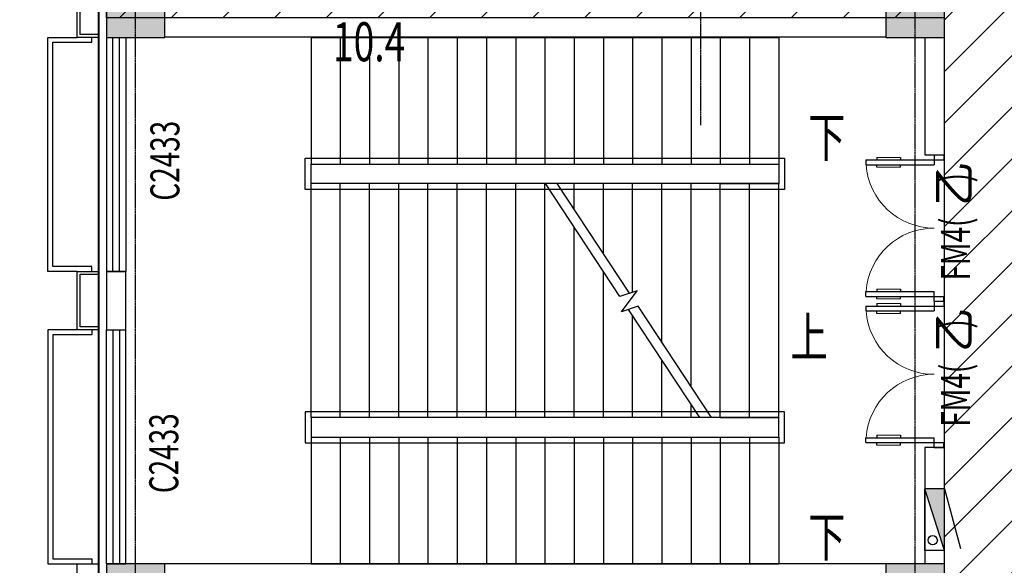
# Model space of a CAD drawing. Extents: x 2766542 to 3050264, y 4789779 to 5262522.
# Drawn here: x 2773260 to 2783365, y 5059442 to 5065038 of the extents above; entities that cross this region are included whole.
import ezdxf
from ezdxf.enums import TextEntityAlignment as Align

# ---------------------------------------------------------------- set-up
doc = ezdxf.new("R2010")
doc.units = 0
doc.header["$LTSCALE"] = 10
doc.header["$MEASUREMENT"] = 0
for name, pattern in [('CENTER', [50.8, 31.75, -6.35, 6.35, -6.35]), ('CONTINOUS', [0]), ('DOTE', [2.42, 2, -0.2, 0.02, -0.2])]:
    doc.linetypes.add(name, pattern=pattern)
for name, color, linetype in [('0-GPS-XF1', 1, 'CENTER'), ('0不在此次设计范围内', 8, 'Continuous'), ('COLUMN', 9, 'Continuous'), ('daolu', 7, 'Continuous'), ('DOTE', 1, 'DOTE'), ('PUB_HATCH', 8, 'Continuous'), ('PUB_TEXT', 2, 'Continuous'), ('STAIR', 3, 'Continuous'), ('WALL', 255, 'Continuous'), ('WINDOW', 3, 'Continuous'), ('WINDOW_TEXT', 2, 'Continuous'), ('XF', 7, 'Continuous'), ('雨篷', 5, 'CONTINOUS')]:
    doc.layers.add(name, color=color, linetype=linetype)
doc.styles.add('_TCH_WINDOW', font='SIMPLEX', dxfattribs={"height": 3.5, "bigfont": 'GBCBIG'})
doc.styles.add('TSSD_DIMENSION', font='txt', dxfattribs={"width": 0.7})

# ---------------------------------------------------------------- blocks, each defined once
blk = doc.blocks.new('XHS-PM')
at = {"layer": 'XF'}
for p, q in [((0, 0), (0, 2.4)), ((0, 2.4), (7.6, 2.4)), ((0, 0), (7.6, 2.4)), ((7.6, 0), (7.6, 2.4)), ((0, 0), (7.6, 0)), ((7.6, 0), (0.26, -2))]:
    blk.add_line(p, q, dxfattribs=at)
blk.add_circle((1.28, 1.44), 0.568, dxfattribs=at)
blk.add_solid([(0, 0), (7.6, 2.4), (7.6, 0)], dxfattribs=at)
blk = doc.blocks.new('_FZH')
blk.add_lwpolyline([(-0.5, -0.5), (0.5, -0.5), (0.5, 0.5), (-0.5, 0.5)], close=True)
at = {"layer": 'PUB_HATCH'}
blk.add_solid([(-0.5, -0.5), (0.5, -0.5), (-0.5, 0.5), (0.5, 0.5)], dxfattribs=at)
blk = doc.blocks.new('$TCHSYS$WIN2D')
for p, q in [((-0.5, 0.5), (0.5, 0.5)), ((-0.5, 0.5), (-0.5, -0.5)), ((0.5, 0.5), (0.5, -0.5)), ((0.5, 0.1667), (-0.5, 0.1667)), ((0.5, -0.1667), (-0.5, -0.1667)), ((-0.5, -0.5), (0.5, -0.5))]:
    blk.add_line(p, q)
blk = doc.blocks.new('$DorLib2D$00000011')
for p, q in [((-0.4667, 0.4709), (-0.4667, -0.0625)), ((-0.4667, 0.4709), (-0.4333, 0.4709)), ((-0.4333, 0.4709), (-0.4333, 0.0042)), ((0.4333, 0.4709), (0.4333, 0.0042)), ((0.4667, 0.4709), (0.4333, 0.4709)), ((0.4667, 0.4709), (0.4667, -0.0625)), ((-0.4833, 0.3962), (-0.4667, 0.3962)), ((-0.4167, 0.3962), (-0.4333, 0.3962)), ((0.4167, 0.3962), (0.4333, 0.3962)), ((0.4833, 0.3962), (0.4667, 0.3962)), ((-0.4833, 0.2346), (-0.4667, 0.2346)), ((-0.4167, 0.2346), (-0.4333, 0.2346)), ((0.4167, 0.2346), (0.4333, 0.2346)), ((0.4833, 0.2346), (0.4667, 0.2346)), ((-0.5, 0.0042), (-0.4333, 0.0042)), ((-0.5, 0.0042), (-0.5, -0.0625)), ((0.5, 0.0042), (0.4333, 0.0042)), ((0.5, 0.0042), (0.5, -0.0625)), ((-0.5, -0.0625), (-0.4667, -0.0625)), ((0.5, -0.0625), (0.4667, -0.0625))]:
    blk.add_line(p, q)
at = {"lineweight": 13}
for p, q in [((-0.4833, 0.3962), (-0.4833, 0.2346)), ((-0.4167, 0.3962), (-0.4167, 0.2346)), ((0.4167, 0.3962), (0.4167, 0.2346)), ((0.4833, 0.3962), (0.4833, 0.2346))]:
    blk.add_line(p, q, dxfattribs=at)
for centre, start, end in [((-0.4667, 0.0042), 0, 85.90396), ((0.4667, 0.0042), 94.09604, 180)]:
    blk.add_arc(centre, 0.4667, start, end, dxfattribs=at)

msp = doc.modelspace()

# ---------------------------------------------------------------- hatches: boundary and pattern name
at = {"layer": '0不在此次设计范围内'}
h = msp.add_hatch(dxfattribs=at)
h.set_pattern_fill('ANSI31', color=256, scale=3000)
h.set_pattern_definition([(45, (-4e-07, 86190.38), (-265.165043, 265.165043), [])])
edge = h.paths.add_edge_path()
edge.add_line((2773270.1, 5087337.2), (2793830.1, 5087337.2))
edge.add_line((2793830.1, 5087337.2), (2793830.1, 5086457.2))
edge.add_line((2793830.1, 5086457.2), (2794500.1, 5086457.2))
edge.add_line((2794500.1, 5086457.2), (2858850.1, 5086457.2))
edge.add_line((2858850.1, 5086457.2), (2858850.1, 5087257.2))
edge.add_line((2858850.1, 5087257.2), (2867250.1, 5087257.2))
edge.add_line((2867250.1, 5087257.2), (2867250.1, 5073057.2))
edge.add_line((2867250.1, 5073057.2), (2858850.1, 5073057.2))
edge.add_line((2858850.1, 5073057.2), (2858850.1, 5073857.2))
edge.add_line((2858850.1, 5073857.2), (2793750.1, 5073857.2))
edge.add_line((2793750.1, 5073857.2), (2793750.1, 5073857.2))
edge.add_line((2793750.1, 5073857.2), (2793750.1, 5074257.2))
edge.add_line((2793750.1, 5074257.2), (2785350.1, 5074257.2))
edge.add_line((2785350.1, 5074257.2), (2785350.1, 5049857.2))
edge.add_line((2785350.1, 5049857.2), (2787050.1, 5049857.2))
edge.add_line((2787050.1, 5049857.2), (2787050.1, 5049057.2))
edge.add_line((2787050.1, 5049057.2), (2780850.1, 5049057.2))
edge.add_line((2780850.1, 5049057.2), (2780850.1, 5049857.2))
edge.add_line((2780850.1, 5049857.2), (2782750.1, 5049857.2))
edge.add_line((2782750.1, 5049857.2), (2782750.1, 5050457.2))
edge.add_line((2782750.1, 5050457.2), (2782550.1, 5050457.2))
edge.add_line((2782550.1, 5050457.2), (2782550.1, 5053257.2))
edge.add_line((2782550.1, 5053257.2), (2774150.1, 5053257.2))
edge.add_line((2774150.1, 5053257.2), (2774150.1, 5056457.2))
edge.add_line((2774150.1, 5056457.2), (2774150.1, 5059257.2))
edge.add_line((2774150.1, 5059257.2), (2782750.1, 5059257.2))
edge.add_line((2782750.1, 5059257.2), (2782750.1, 5064857.2))
edge.add_line((2782750.1, 5064857.2), (2782750.1, 5065057.2))
edge.add_line((2782750.1, 5065057.2), (2774150.1, 5065057.2))
edge.add_line((2774150.1, 5065057.2), (2774150.1, 5071057.2))
edge.add_line((2774150.1, 5071057.2), (2782750.1, 5071057.2))
edge.add_line((2782750.1, 5071057.2), (2782750.1, 5071457.2))
edge.add_line((2782750.1, 5071457.2), (2782550.1, 5071457.2))
edge.add_line((2782550.1, 5071457.2), (2782550.1, 5078256.9))
edge.add_line((2782550.1, 5078256.9), (2773270.1, 5078256.2))
edge.add_line((2773270.1, 5078256.2), (2773270.1, 5087336.5))

# ---------------------------------------------------------------- linework, layer by layer
msp.add_lwpolyline([(2785350.1, 5074257.2), (2785350.1, 5049857.2), (2787050.1, 5049857.2), (2787050.1, 5049057.2), (2780850.1, 5049057.2), (2780850.1, 5049857.2), (2782750.1, 5049857.2), (2782750.1, 5050457.2), (2782550.1, 5050457.2), (2782550.1, 5053257.2), (2774150.1, 5053257.2), (2774150.1, 5056457.2), (2774150.1, 5059257.2), (2782750.1, 5059257.2), (2782750.1, 5064857.2), (2782750.1, 5065057.2), (2774150.1, 5065057.2), (2774150.1, 5071057.2), (2782750.1, 5071057.2), (2782750.1, 5071457.2), (2782550.1, 5071457.2), (2782550.1, 5078256.9)], dxfattribs=at)
at = {"layer": 'daolu', "const_width": 20}
msp.add_lwpolyline([(2793750.1, 5086457.2), (2793830.1, 5086457.2), (2793830.1, 5087337.2), (2773270.1, 5087337.2), (2773270.1, 5078177.2), (2774070.1, 5078177.2), (2774070.1, 5050337.2), (2773270.1, 5050337.2), (2773270.1, 5048977.2), (2779030.1, 5048977.2), (2779030.1, 5049777.2), (2780770.1, 5049777.2), (2780770.1, 5048977.2), (2787130.1, 5048977.2), (2787130.1, 5049777.2), (2788870.1, 5049777.2), (2788870.1, 5048977.2), (2794630.1, 5048977.2), (2794630.1, 5050337.2), (2793830.1, 5050337.2), (2793830.1, 5073853.1), (2793750.1, 5073853.1)], dxfattribs=at)
at = {"layer": 'DOTE'}
for p, q in [((2774450.1, 5050157.2), (2774450.1, 5086157.2)), ((2782450.1, 5050157.2), (2782450.1, 5086157.2)), ((2780249.8, 5063957.2), (2780249.8, 5072157.2))]:
    msp.add_line(p, q, dxfattribs=at)
at = {"layer": 'STAIR'}
for p, q in [((2776250.1, 5064857.2), (2781050.1, 5064857.2)), ((2776250.1, 5064857.2), (2776250.1, 5063557.2)), ((2776550.1, 5064857.2), (2776550.1, 5063557.2)), ((2776850.1, 5064857.2), (2776850.1, 5063557.2)), ((2777150.1, 5064857.2), (2777150.1, 5063557.2)), ((2777450.1, 5064857.2), (2777450.1, 5063557.2)), ((2777750.1, 5064857.2), (2777750.1, 5063557.2)), ((2778050.1, 5064857.2), (2778050.1, 5063557.2)), ((2778350.1, 5064857.2), (2778350.1, 5063557.2)), ((2778650.1, 5064857.2), (2778650.1, 5063557.2)), ((2778950.1, 5064857.2), (2778950.1, 5063557.2)), ((2779250.1, 5064857.2), (2779250.1, 5063557.2)), ((2779550.1, 5064857.2), (2779550.1, 5063557.2)), ((2779850.1, 5064857.2), (2779850.1, 5063557.2)), ((2780150.1, 5064857.2), (2780150.1, 5063557.2)), ((2780450.1, 5064857.2), (2780450.1, 5063557.2)), ((2780750.1, 5064857.2), (2780750.1, 5063557.2)), ((2781050.1, 5064857.2), (2781050.1, 5063557.2)), ((2776190.1, 5063297.2), (2776190.1, 5063617.2)), ((2776190.1, 5063617.2), (2781110.1, 5063617.2)), ((2781110.1, 5063617.2), (2781110.1, 5063297.2)), ((2776250.1, 5063557.2), (2781050.1, 5063557.2)), ((2776250.1, 5063357.2), (2776250.1, 5063557.2)), ((2776250.1, 5063557.2), (2781050.1, 5063557.2)), ((2781050.1, 5063557.2), (2781050.1, 5063357.2)), ((2781110.1, 5063297.2), (2776190.1, 5063297.2)), ((2778655.6, 5063357.2), (2776250.1, 5063357.2)), ((2776250.1, 5060957.2), (2776250.1, 5063357.2)), ((2781050.1, 5063357.2), (2776250.1, 5063357.2)), ((2776550.1, 5060957.2), (2776550.1, 5063357.2)), ((2776850.1, 5060957.2), (2776850.1, 5063357.2)), ((2777150.1, 5060957.2), (2777150.1, 5063357.2)), ((2777450.1, 5060957.2), (2777450.1, 5063357.2)), ((2777750.1, 5060957.2), (2777750.1, 5063357.2)), ((2778050.1, 5060957.2), (2778050.1, 5063357.2)), ((2778350.1, 5060957.2), (2778350.1, 5063357.2)), ((2778650.1, 5060957.2), (2778650.1, 5063357.2)), ((2779419.7, 5062199.2), (2778655.6, 5063357.2)), ((2781050.1, 5063357.2), (2778775.4, 5063357.2)), ((2779517.9, 5062231.9), (2778775.4, 5063357.2)), ((2778950.1, 5063092.4), (2778950.1, 5063357.2)), ((2779250.1, 5062637.7), (2779250.1, 5063357.2)), ((2779550.1, 5062242.6), (2779550.1, 5063357.2)), ((2779850.1, 5061728.4), (2779850.1, 5063357.2)), ((2780150.1, 5061273.7), (2780150.1, 5063357.2)), ((2780450.1, 5063357.2), (2781050.1, 5063357.2)), ((2780450.1, 5060957.2), (2780450.1, 5063357.2)), ((2780750.1, 5060957.2), (2780750.1, 5063357.2)), ((2781050.1, 5060957.2), (2781050.1, 5063357.2)), ((2778950.1, 5060957.2), (2778950.1, 5062910.8)), ((2779250.1, 5060957.2), (2779250.1, 5062456.1)), ((2779596.9, 5062258.2), (2779419.7, 5062199.2)), ((2779436.6, 5062042.2), (2779596.9, 5062258.2)), ((2779605.9, 5062098.6), (2779436.6, 5062042.2)), ((2780239.2, 5060957.2), (2779507.7, 5062065.9)), ((2780359, 5060957.2), (2779605.9, 5062098.6)), ((2779550.1, 5060957.2), (2779550.1, 5062001.5)), ((2779850.1, 5060957.2), (2779850.1, 5061546.8)), ((2780150.1, 5060957.2), (2780150.1, 5061092.1)), ((2781110.1, 5061017.2), (2776190.1, 5061017.2)), ((2776190.1, 5061017.2), (2776190.1, 5060697.2)), ((2780239.2, 5060957.2), (2776250.1, 5060957.2)), ((2781050.1, 5060957.2), (2776250.1, 5060957.2)), ((2776250.1, 5060957.2), (2776250.1, 5060757.2)), ((2781050.1, 5060957.2), (2780359, 5060957.2)), ((2780450.1, 5060957.2), (2781050.1, 5060957.2)), ((2781050.1, 5060757.2), (2781050.1, 5060957.2)), ((2781110.1, 5060697.2), (2781110.1, 5061017.2)), ((2776250.1, 5060757.2), (2781050.1, 5060757.2)), ((2776250.1, 5060757.2), (2776250.1, 5059457.2)), ((2776250.1, 5060757.2), (2781050.1, 5060757.2)), ((2776550.1, 5060757.2), (2776550.1, 5059457.2)), ((2776850.1, 5060757.2), (2776850.1, 5059457.2)), ((2777150.1, 5060757.2), (2777150.1, 5059457.2)), ((2777450.1, 5060757.2), (2777450.1, 5059457.2)), ((2777750.1, 5060757.2), (2777750.1, 5059457.2)), ((2778050.1, 5060757.2), (2778050.1, 5059457.2)), ((2778350.1, 5060757.2), (2778350.1, 5059457.2)), ((2778650.1, 5060757.2), (2778650.1, 5059457.2)), ((2778950.1, 5060757.2), (2778950.1, 5059457.2)), ((2779250.1, 5060757.2), (2779250.1, 5059457.2)), ((2779550.1, 5060757.2), (2779550.1, 5059457.2)), ((2779850.1, 5060757.2), (2779850.1, 5059457.2)), ((2780150.1, 5060757.2), (2780150.1, 5059457.2)), ((2780450.1, 5060757.2), (2780450.1, 5059457.2)), ((2780750.1, 5060757.2), (2780750.1, 5059457.2)), ((2781050.1, 5060757.2), (2781050.1, 5059457.2)), ((2776190.1, 5060697.2), (2781110.1, 5060697.2)), ((2776250.1, 5059457.2), (2781050.1, 5059457.2))]:
    msp.add_line(p, q, dxfattribs=at)
at = {"layer": 'WALL'}
for p, q in [((2778249.8, 5064858), (2774750.1, 5064858)), ((2780249.8, 5064858), (2778249.8, 5064858)), ((2782150.1, 5064858), (2780249.8, 5064858)), ((2782550.1, 5064857.2), (2782550.1, 5063650.9)), ((2782750.1, 5063650.9), (2782750.1, 5064857.2)), ((2782550.1, 5063650.9), (2782750.1, 5063650.9)), ((2774150.1, 5062457.2), (2774150.1, 5061857.2)), ((2774350.1, 5062457.2), (2774150.1, 5062457.2)), ((2774350.1, 5061857.2), (2774350.1, 5062457.2)), ((2774150.1, 5061857.2), (2774350.1, 5061857.2)), ((2782750.1, 5060650.9), (2782550.1, 5060650.9)), ((2782550.1, 5060650.9), (2782550.1, 5059457.2)), ((2782750.1, 5059457.2), (2782750.1, 5060650.9)), ((2778250.1, 5059457.2), (2774750.1, 5059457.2)), ((2780250.1, 5059457.2), (2778250.1, 5059457.2)), ((2782150.1, 5059457.2), (2780250.1, 5059457.2))]:
    msp.add_line(p, q, dxfattribs=at)
at = {"layer": 'WINDOW', "ltscale": 0.5}
for p, q in [((2773550.1, 5062457.2), (2773550.1, 5064857.2)), ((2773550.1, 5064857.2), (2773850.1, 5064857.2)), ((2773600.1, 5062507.2), (2773600.1, 5064807.2)), ((2773600.1, 5064807.2), (2774000.1, 5064807.2)), ((2774000.1, 5064807.2), (2774000.1, 5064857.2)), ((2774000.1, 5062507.2), (2773600.1, 5062507.2)), ((2774000.1, 5062457.2), (2774000.1, 5062507.2)), ((2773850.1, 5062457.2), (2773550.1, 5062457.2)), ((2773850.1, 5061857.2), (2773550.1, 5061857.2)), ((2773550.1, 5061857.2), (2773550.1, 5059457.2)), ((2774000.1, 5061807.2), (2773600.1, 5061807.2)), ((2773600.1, 5061807.2), (2773600.1, 5059507.2)), ((2774000.1, 5061857.2), (2774000.1, 5061807.2)), ((2773550.1, 5059457.2), (2773850.1, 5059457.2)), ((2773600.1, 5059507.2), (2774000.1, 5059507.2)), ((2774000.1, 5059507.2), (2774000.1, 5059457.2))]:
    msp.add_line(p, q, dxfattribs=at)
at = {"layer": '雨篷'}
for points in [[(2774070.1, 5064857.2), (2773850.1, 5064857.2), (2773850.1, 5065457.2), (2774070.1, 5065457.2)], [(2774070.1, 5064887.2), (2773880.1, 5064887.2), (2773880.1, 5065427.2), (2774070.1, 5065427.2)], [(2774070.1, 5061857.2), (2773850.1, 5061857.2), (2773850.1, 5062457.2), (2774070.1, 5062457.2)], [(2774070.1, 5061887.2), (2773880.1, 5061887.2), (2773880.1, 5062427.2), (2774070.1, 5062427.2)], [(2774070.1, 5058857.2), (2773850.1, 5058857.2), (2773850.1, 5059457.2), (2774070.1, 5059457.2)]]:
    msp.add_lwpolyline(points, dxfattribs=at)

# ---------------------------------------------------------------- block references
at = {"layer": '0-GPS-XF1', "xscale": 83.33333333395422, "yscale": 83.33333333395422, "zscale": 83.33333333395422, "rotation": 90}
msp.add_blockref('XHS-PM', (2782750.1, 5059592.6), dxfattribs=at)
at = {"layer": 'COLUMN', "xscale": 600, "yscale": 600, "zscale": 600}
for p in [(2774450.1, 5065157.2), (2782450.1, 5065157.2), (2774450.1, 5059157.2), (2782450.1, 5059157.2)]:
    msp.add_blockref('_FZH', p, dxfattribs=at)
at = {"layer": 'WINDOW'}
ref = msp.add_blockref('$TCHSYS$WIN2D', (2774250.1, 5063657.2), dxfattribs=dict(at, xscale=2400, yscale=-200, zscale=2400, rotation=270))
ref.add_attrib('A', 'C2433', (2774899.1, 5063182.2), dxfattribs={"layer": 'WINDOW_TEXT', "height": 297.5, "rotation": 90, "style": '_TCH_WINDOW', "width": 0.705882})
at = {"layer": 'WINDOW', "xscale": -1500, "yscale": 1500, "zscale": -1500, "rotation": 90}
for p in [(2782650.1, 5062900.9), (2782650.1, 5061400.9)]:
    msp.add_blockref('$DorLib2D$00000011', p, dxfattribs=at)
at = {"layer": 'WINDOW'}
ref = msp.add_blockref('$TCHSYS$WIN2D', (2774250.1, 5060657.2), dxfattribs=dict(at, xscale=-2400, yscale=-200, zscale=-2400, rotation=270))
ref.add_attrib('A', 'C2433', (2774887.6, 5060182.2), dxfattribs={"layer": 'WINDOW_TEXT', "height": 297.5, "rotation": 90, "style": '_TCH_WINDOW', "width": 0.705882})

# ---------------------------------------------------------------- texts
at = {"layer": 'PUB_TEXT', "style": 'TSSD_DIMENSION', "width": 0.7}
for s, p in [('10.4', (2776475.3, 5065012.1)), ('下', (2781352.6, 5064032.2)), ('上', (2781170.5, 5061982.2)), ('下', (2781352.6, 5059932.2))]:
    msp.add_text(s, height=400, dxfattribs=at).set_placement(p, align=Align.TOP_LEFT)
at = {"layer": 'WINDOW_TEXT', "style": '_TCH_WINDOW'}
for p in [(2783012.8, 5063123), (2783012.8, 5061623)]:
    msp.add_text('乙', height=337.6, rotation=90, dxfattribs=at).set_placement(p)
at = {"layer": 'WINDOW_TEXT', "style": '_TCH_WINDOW', "width": 0.705882}
for s, p in [(')', (2783012.8, 5063368.7)), ('FM4(', (2783012.8, 5062363)), (')', (2783012.8, 5061868.7)), ('FM4(', (2783012.8, 5060863))]:
    msp.add_text(s, height=297.5, rotation=90, dxfattribs=at).set_placement(p)

doc.saveas('drawing.dxf')
